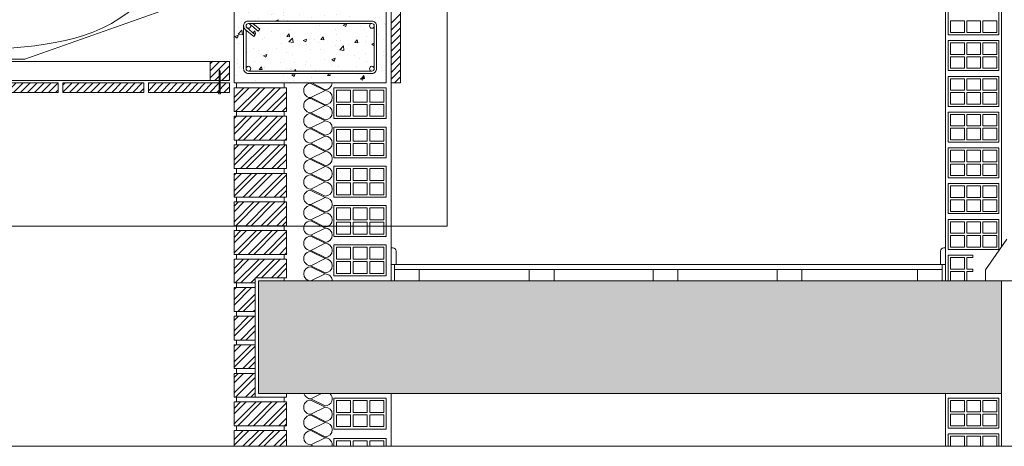
# Model space of a CAD drawing. Extents: x -1806 to 297, y 25 to 535.
# Drawn here: x -430 to -145, y 25 to 148 of the extents above; entities that cross this region are included whole.
import ezdxf

# ---------------------------------------------------------------- set-up
doc = ezdxf.new("R2010")
doc.units = 0
doc.layers.get('0').update_dxf_attribs({"linetype": 'CONTINUOUS', "lineweight": 0})
for name, color, linetype, lineweight in [('6', 7, 'CONTINUOUS', 0), ('Estructura madera', 32, 'CONTINUOUS', 0), ('SECCION', 252, 'CONTINUOUS', 0)]:
    doc.layers.add(name, color=color, linetype=linetype, lineweight=lineweight)
pattern_1 = [(45, (-572.0052, 25.1832), (1.012551, -1.012551), [])]

# ---------------------------------------------------------------- blocks, each defined once
blk = doc.blocks.new('CDWK_X2')
at = {"color": 0, "linetype": 'Continuous'}
for points in [[(-9.9, 4.92), (-9.9, 4.92)], [(1.83, 4.62), (1.83, 4.62)], [(4.33, 4.95), (4.33, 4.95)], [(6.9, 4.7), (7.6, 4.97)], [(6.9, 4.7), (7.4, 4.37)], [(7.4, 4.37), (7.6, 4.97)], [(10.49, 4.39), (10.49, 4.39)], [(-12.05, 3.04), (-11.68, 3.48)], [(-11.86, 2.88), (-11.57, 2.85)], [(-11.56, 2.85), (-11.68, 3.48)], [(-10.78, 2.96), (-10.78, 2.96)], [(-8.28, 3.29), (-8.28, 3.29)], [(-4.99, 2.27), (-4.51, 2.85)], [(-4.99, 2.27), (-4.39, 2.22)], [(-4.89, 2.3), (-4.89, 2.3)], [(-4.39, 2.22), (-4.51, 2.85)], [(-4.49, 3.79), (-4.49, 3.79)], [(0.16, 2.94), (0.16, 2.94)], [(2.18, 1.65), (2.66, 2.22)], [(2.78, 1.59), (2.66, 2.22)], [(5.36, 3.69), (5.36, 3.69)], [(5.55, 2.74), (5.55, 2.74)], [(11.38, 3.74), (11.38, 3.74)], [(11.8, 2.34), (11.8, 2.34)], [(-10.02, 1.59), (-10.02, 1.59)], [(-9.74, 2.06), (-9.74, 2.06)], [(-6.11, 0.74), (-6.11, 0.74)], [(-4.53, 1.16), (-3.75, 1.97)], [(-4.53, 1.16), (-3.64, 1.02)], [(-4.4, 1.84), (-4.4, 1.84)], [(-3.64, 1.02), (-3.75, 1.97)], [(-1.5, 1.48), (-0.8, 1.75)], [(-1.5, 1.48), (-1, 1.14)], [(-1, 1.14), (-0.8, 1.75)], [(-0.81, 0.68), (-0.81, 0.68)], [(-0.28, 1.74), (-0.28, 1.74)], [(0.94, 1.61), (0.94, 1.61)], [(1.7, 1.01), (1.7, 1.01)], [(2.18, 1.65), (2.78, 1.59)], [(5.24, 0.36), (5.24, 0.36)], [(5.49, 1.51), (5.49, 1.51)], [(6.14, -0.49), (6.92, 0.32)], [(6.28, 1.39), (6.28, 1.39)], [(7.03, -0.63), (6.92, 0.32)], [(7.95, 0.55), (7.95, 0.55)], [(9.36, 1.02), (9.84, 1.59)], [(9.36, 1.02), (9.95, 0.97)], [(9.95, 0.97), (9.84, 1.59)], [(10.37, 1.06), (10.37, 1.06)], [(11.62, 1.16), (11.62, 1.16)], [(12.87, 0.68), (13.41, 0.88)], [(12.87, 0.68), (13.37, 0.34)], [(13.37, 0.34), (13.41, 0.47)], [(-13.41, -0.98), (-13.41, -0.98)], [(-11.94, -0.26), (-11.94, -0.26)], [(-10.91, -0.65), (-10.91, -0.65)], [(-10.14, -1.74), (-10.14, -1.74)], [(-9.9, -1.75), (-9.2, -1.48)], [(-9.9, -1.75), (-9.41, -2.08)], [(-9.41, -2.08), (-9.2, -1.48)], [(-7.12, -0.15), (-7.12, -0.15)], [(-5.01, -1.03), (-5.01, -1.03)], [(-3.71, -1.45), (-3.71, -1.45)], [(0.04, -0.39), (0.04, -0.39)], [(2.12, -0.45), (2.12, -0.45)], [(6.14, -0.49), (7.03, -0.63)], [(9.17, -1.61), (9.17, -1.61)], [(11.67, -1.28), (11.67, -1.28)], [(-11.68, -3.05), (-11.68, -3.05)], [(-10.78, -4.62), (-10.29, -4.05)], [(-10.18, -4.67), (-10.29, -4.05)], [(-9.75, -4.1), (-9.75, -4.1)], [(-9.55, -2.46), (-9.55, -2.46)], [(-6.34, -3.27), (-6.34, -3.27)], [(-3.44, -3.27), (-3.44, -3.27)], [(-1.01, -3.5), (-1.01, -3.5)], [(-0.93, -2.94), (-0.93, -2.94)], [(-0.08, -3.72), (-0.08, -3.72)], [(2.85, -2.44), (2.85, -2.44)], [(4.33, -3.72), (4.33, -3.72)], [(4.47, -2.55), (5.17, -2.28)], [(4.47, -2.55), (4.97, -2.88)], [(4.97, -2.88), (5.17, -2.28)], [(5.11, -2.97), (5.11, -2.97)], [(5.94, -3.95), (5.94, -3.95)], [(9.67, -3.95), (9.67, -3.95)], [(10.25, -2.27), (10.25, -2.27)], [(11.77, -2.95), (11.77, -2.95)], [(-10.78, -4.62), (-10.18, -4.67)], [(-9.57, -4.39), (-9.57, -4.39)], [(-5.13, -4.36), (-5.13, -4.36)], [(-4.24, -4.61), (-4.24, -4.61)], [(-3.37, -4.97), (-3.12, -4.67)], [(-3.07, -4.97), (-3.12, -4.67)], [(0.1, -4.95), (0.1, -4.95)], [(1.1, -4.84), (1.1, -4.84)]]:
    blk.add_lwpolyline(points, dxfattribs=at)
blk = doc.blocks.new('CDWK_X1')
at = {"color": 0, "linetype": 'Continuous'}
for points in [[(-14.81, 7.36), (-14.81, 7.36)], [(-12.92, 7.23), (-12.92, 7.23)], [(-7.99, 6.76), (-7.99, 6.76)], [(-7.58, 7), (-7.58, 7)], [(-5.53, 6.56), (-5.53, 6.56)], [(-5.48, 7.09), (-5.48, 7.09)], [(-2.24, 6.78), (-2.24, 6.78)], [(3.09, 6.55), (3.09, 6.55)], [(5.64, 6.87), (5.64, 6.87)], [(8.43, 6.33), (8.43, 6.33)], [(-14.3, 5.93), (-14.3, 5.93)], [(-11.37, 5.56), (-11.37, 5.56)], [(-10.81, 5.88), (-10.81, 5.88)], [(-7.24, 5.38), (-6.61, 5.63)], [(-6.69, 5.38), (-6.61, 5.63)], [(-5.47, 5.66), (-5.47, 5.66)], [(-4.6, 5.48), (-4.6, 5.48)], [(-0.14, 5.43), (-0.14, 5.43)], [(0.45, 6.12), (0.45, 6.12)], [(13.77, 6.1), (13.77, 6.1)], [(14.59, 6.14), (14.59, 6.14)], [(15.71, 4.89), (15.71, 4.89)], [(15.88, 4.76), (15.88, 4.76)], [(-15.71, 2.13), (-15.01, 2.4)], [(-15.71, 2.13), (-15.21, 1.8)], [(-15.21, 1.8), (-15.01, 2.4)], [(-15.04, 2.67), (-14.26, 3.48)], [(-15.04, 2.67), (-14.15, 2.53)], [(-14.93, 4.03), (-14.93, 4.03)], [(-14.91, 2.14), (-14.91, 2.14)], [(-14.15, 2.53), (-14.26, 3.48)], [(14.47, 2.52), (14.47, 2.52)], [(-15.05, 0.7), (-15.05, 0.7)], [(15.58, 1.56), (15.58, 1.56)], [(15.46, -1.77), (15.46, -1.77)], [(15.62, -0.92), (15.62, -0.92)], [(-15.22, -3.6), (-15.22, -3.6)], [(-15.17, -2.63), (-15.17, -2.63)], [(-15.88, -5.07), (-15.88, -5.07)], [(-15.3, -5.96), (-15.3, -5.96)], [(-14.75, -4.31), (-14.75, -4.31)], [(-5.56, -6.1), (-5.56, -6.1)], [(-3.77, -5.92), (-3.07, -5.65)], [(-3.77, -5.92), (-3.27, -6.25)], [(-3.27, -6.25), (-3.07, -5.65)], [(3.73, -6.02), (4.07, -5.62)], [(3.73, -6.02), (4.33, -6.07)], [(4.33, -6.07), (4.25, -5.62)], [(6.7, -5.7), (6.7, -5.7)], [(10.29, -5.74), (10.29, -5.74)], [(10.91, -6.65), (11.39, -6.07)], [(11.5, -6.7), (11.39, -6.07)], [(12.99, -4.87), (12.99, -4.87)], [(15.17, -4.32), (15.17, -4.32)], [(15.34, -5.1), (15.34, -5.1)], [(-11.4, -7.1), (-11.4, -7.1)], [(-5.9, -7.36), (-5.9, -7.36)], [(-3.4, -7.03), (-3.4, -7.03)], [(-0.04, -7.2), (-0.04, -7.2)], [(0.39, -6.53), (0.39, -6.53)], [(5.16, -6.45), (5.16, -6.45)], [(10.6, -6.72), (11.3, -6.45)], [(10.6, -6.72), (11.1, -7.06)], [(10.91, -6.65), (11.5, -6.7)], [(11.1, -7.06), (11.3, -6.45)]]:
    blk.add_lwpolyline(points, dxfattribs=at)

msp = doc.modelspace()

# ---------------------------------------------------------------- hatches: boundary and pattern name
at = {"layer": 'SECCION'}
h = msp.add_hatch(dxfattribs=at)
h.set_pattern_fill('ANSI31', color=256, scale=0.451015, style=0, pattern_type=2)
h.set_pattern_definition(pattern_1)
h.paths.add_polyline_path([(-368.99, 136.29), (-374.49, 136.29), (-374.49, 130.8), (-368.99, 130.8)])
at = {"layer": 'SECCION', "linetype": 'Continuous'}
h = msp.add_hatch(dxfattribs=at)
h.set_pattern_fill('ANSI31', color=256, scale=0.451015, style=0, pattern_type=2)
h.set_pattern_definition(pattern_1)
h.paths.add_polyline_path([(-418.48, 130.11), (-441.85, 130.11), (-441.85, 127.36), (-418.48, 127.36)])
h = msp.add_hatch(dxfattribs=at)
h.set_pattern_fill('ANSI31', color=256, scale=0.451015, style=0, pattern_type=2)
h.set_pattern_definition(pattern_1)
h.paths.add_polyline_path([(-393.73, 130.11), (-417.1, 130.11), (-417.1, 127.36), (-393.73, 127.36)])
h = msp.add_hatch(dxfattribs=at)
h.set_pattern_fill('ANSI31', color=256, scale=0.451015, style=0, pattern_type=2)
h.set_pattern_definition(pattern_1)
h.paths.add_polyline_path([(-368.99, 130.11), (-392.36, 130.11), (-392.36, 127.36), (-368.99, 127.36)])
at = {"layer": 'SECCION'}
h = msp.add_hatch(dxfattribs=at)
h.set_pattern_fill('STEEL', color=256, style=0)
h.set_pattern_definition([(45, (-1715.914, 132.056), (-2.245064, 2.245064), []), (45, (-1715.914, 133.6434), (-2.245064, 2.245064), [])])
h.paths.add_polyline_path([(-352.49, 128.73), (-367.62, 128.73), (-367.62, 121.86), (-352.49, 121.86)])
h.paths.add_polyline_path([(-352.49, 120.49), (-367.62, 120.49), (-367.62, 113.61), (-352.49, 113.61)])
h.paths.add_polyline_path([(-352.49, 112.24), (-367.62, 112.24), (-367.62, 105.36), (-352.49, 105.36)])
h.paths.add_polyline_path([(-352.49, 103.99), (-367.62, 103.99), (-367.62, 97.12), (-352.49, 97.12)])
h.paths.add_polyline_path([(-352.49, 95.74), (-367.62, 95.74), (-367.62, 88.87), (-352.49, 88.87)])
h.paths.add_polyline_path([(-352.49, 87.49), (-367.62, 87.49), (-367.62, 80.62), (-352.49, 80.62)])
h.paths.add_polyline_path([(-352.49, 79.24), (-367.62, 79.24), (-367.62, 72.37), (-361.55, 72.37), (-361.55, 73.87), (-352.49, 73.87)])
h.paths.add_polyline_path([(-361.55, 71), (-367.62, 71), (-367.62, 64.12), (-361.55, 64.12)])
h.paths.add_polyline_path([(-361.55, 62.75), (-367.62, 62.75), (-367.62, 55.88), (-361.55, 55.88)])
h.paths.add_polyline_path([(-361.55, 54.5), (-367.62, 54.5), (-367.62, 47.63), (-361.55, 47.63)])
h.paths.add_polyline_path([(-361.55, 46.25), (-367.62, 46.25), (-367.62, 39.38), (-361.55, 39.38)])
h.paths.add_polyline_path([(-352.49, 38), (-367.62, 38), (-367.62, 31.13), (-352.49, 31.13)])
h.paths.add_polyline_path([(-352.49, 29.76), (-367.62, 29.76), (-367.62, 25.18), (-352.49, 25.18)])
h = msp.add_hatch(dxfattribs=at)
h.set_pattern_fill('AR-CONC', color=256, scale=0.125611, style=0)
h.set_pattern_definition([(50, (-572.005, 25.183), (22.88436, -2.00212), [2.3929, -26.32174]), (355, (-572.005, 25.183), (-4.4269, 23.9988), [1.9143, -21.0574]), (100.451, (-570.098, 25.016), (18.45756, 21.99655), [2.03364, -22.37]), (46.1842, (-572.005, 31.564), (34.05045, -5.281), [3.5893, -39.4826]), (96.6356, (-569.168, 31.124), (29.8205, 31.0793), [3.0505, -33.555]), (351.184, (-572.005, 31.564), (29.8206, 31.0793), [2.8715, -31.5861]), (21, (-568.815, 29.969), (19.04446, -12.84565), [2.3929, -26.32174]), (326, (-568.815, 29.97), (7.763, 23.136), [1.9143, -21.0574]), (71.4514, (-567.228, 28.899), (26.8074, 10.2904), [2.03364, -22.37]), (37.5, (-572.005, 25.183), (0.38796, 10.621025), [0, -20.80215, 0, -21.37644, 0, -21.13716]), (7.5, (-572.005, 25.183), (8.39327, 12.58376), [0, -12.18776, 0, -20.32357, 0, -8.05605]), (327.5, (-579.12, 25.183), (17.03164, -0.71959), [0, -7.97629, 0, -24.886, 0, -33.02182]), (317.5, (-582.31, 25.183), (18.60662, 3.19384), [0, -10.36917, 0, -16.52686, 0, -23.45028])])
h.paths.add_polyline_path([(-145.81, 40.46), (-145.81, 72.92), (-360.6, 72.92), (-360.6, 40.46)])
h.paths.add_polyline_path([(296.72, 40.46), (296.72, 72.92), (-96.58, 72.92), (-96.58, 40.46)])

# ---------------------------------------------------------------- linework, layer by layer
at = {"linetype": 'Continuous'}
msp.add_lwpolyline([(-520.86, 246.23), (-306.07, 246.23), (-306.07, 88.72), (-520.86, 88.72), (-520.86, 246.23)], dxfattribs=at)
at = {"layer": '6', "linetype": 'Continuous'}
msp.add_lwpolyline([(-371.08, 527.63), (296.72, 527.63), (296.72, 25.18), (-572.01, 25.18), (-572.01, 527.63), (-533.82, 527.63)], dxfattribs=at)
at = {"layer": 'Estructura madera', "linetype": 'Continuous'}
msp.add_lwpolyline([(-428.1, 136.98), (-338.06, 168.85)], dxfattribs=at)
at = {"layer": 'Estructura madera'}
msp.add_spline([(-440.47, 139.56, -0.01), (-396.04, 152.37, -0.01), (-380.04, 169.05, -0.01), (-350.72, 172.95, -0.01), (-322.82, 185.41, -0.01), (-337.43, 188.97, -0.01), (-341.73, 182.33, -0.01), (-333.13, 178.03, -0.01), (-325.31, 182.33, -0.01), (-326.87, 188.18, -0.01), (-334.3, 185.84, -0.01), (-334.69, 183.5, -0.01), (-332.74, 181.94, -0.01), (-324.92, 184.28, -0.01), (-327.26, 187.01, -0.01), (-329.61, 187.01, -0.01)], degree=3, dxfattribs=at)
at = {"layer": 'SECCION', "linetype": 'Continuous'}
for p, q in [((-322.25, 147.36), (-319.5, 150.11)), ((-322.25, 145.33), (-319.5, 148.08)), ((-322.25, 143.31), (-319.5, 146.06)), ((-322.25, 141.28), (-319.5, 144.03)), ((-322.25, 139.26), (-319.5, 142)), ((-322.25, 137.23), (-319.5, 139.98)), ((-322.25, 135.21), (-319.5, 137.95)), ((-322.25, 133.18), (-319.5, 135.93)), ((-322.25, 131.16), (-319.5, 133.9)), ((-321.27, 130.11), (-319.5, 131.88))]:
    msp.add_line(p, q, dxfattribs=at)
at = {"layer": 'SECCION'}
for p, q in [((-341.32, 127.94), (-345.44, 130)), ((-345.2, 130.11), (-341.32, 128.17)), ((-341.32, 127.94), (-345.44, 125.88)), ((-345.44, 125.88), (-341.32, 123.82)), ((-341.32, 123.59), (-345.44, 125.65)), ((-341.32, 123.59), (-345.44, 121.53)), ((-345.44, 121.53), (-341.32, 119.47)), ((-341.32, 119.18), (-345.44, 121.24)), ((-341.32, 119.18), (-345.44, 117.12)), ((-345.44, 117.12), (-341.32, 115.06)), ((-341.32, 114.77), (-345.44, 116.83)), ((-341.32, 114.77), (-345.44, 112.7)), ((-345.44, 112.7), (-341.32, 110.64)), ((-341.32, 110.35), (-345.44, 112.42)), ((-341.32, 110.35), (-345.44, 108.29)), ((-345.44, 108.29), (-341.32, 106.23)), ((-341.32, 105.94), (-345.44, 108)), ((-341.32, 105.94), (-345.44, 103.88)), ((-345.44, 103.88), (-341.32, 101.82)), ((-341.32, 101.53), (-345.44, 103.59)), ((-341.32, 101.53), (-345.44, 99.47)), ((-345.44, 99.47), (-341.32, 97.4)), ((-341.32, 97.04), (-345.44, 99.1)), ((-341.32, 97.04), (-345.44, 94.98)), ((-345.44, 94.98), (-341.32, 92.92)), ((-341.32, 92.63), (-345.44, 94.69)), ((-341.32, 92.63), (-345.44, 90.57)), ((-345.44, 90.57), (-341.32, 88.5)), ((-341.32, 88.22), (-345.44, 90.28)), ((-341.32, 88.22), (-345.44, 86.15)), ((-345.44, 86.15), (-341.32, 84.09)), ((-341.32, 83.8), (-345.44, 85.87)), ((-341.32, 83.8), (-345.44, 81.74)), ((-345.44, 81.74), (-341.32, 79.68)), ((-341.32, 79.39), (-345.44, 81.45)), ((-341.32, 79.39), (-345.44, 77.33)), ((-345.44, 77.33), (-341.32, 75.27)), ((-341.32, 74.98), (-345.44, 72.92)), ((-341.32, 36.48), (-345.44, 38.54)), ((-341.32, 36.48), (-345.44, 34.42)), ((-345.44, 34.42), (-341.32, 32.35)), ((-341.32, 32.07), (-345.44, 34.13)), ((-341.32, 32.07), (-345.44, 30)), ((-345.44, 30), (-341.32, 27.94))]:
    msp.add_line(p, q, dxfattribs=at)
at = {"layer": 'SECCION', "linetype": 'Continuous'}
for points in [[(-145.81, 432.32), (-145.81, 82.85)], [(-162.02, 247.29), (-162.02, 72.92)], [(-322.25, 174.79), (-322.25, 72.92)], [(-319.5, 130.11), (-319.5, 175.42)], [(-367.62, 130.11), (-367.62, 150.73)], [(-363.49, 147.98), (-327.8, 147.98)], [(-323.68, 150.73), (-323.68, 130.11)], [(-364.87, 134.23), (-364.87, 146.6)], [(-364.38, 145.55), (-361.94, 143.51)], [(-364.18, 134.23), (-364.18, 145.41)], [(-363.93, 146.08), (-361.5, 144.03)], [(-363.49, 147.29), (-327.8, 147.29)], [(-363.05, 147.13), (-360.62, 145.09)], [(-362.17, 147.29), (-360.17, 145.61)], [(-360.17, 145.61), (-360.62, 145.09)], [(-327.12, 146.6), (-327.12, 134.23)], [(-326.43, 146.6), (-326.43, 134.23)], [(-361.5, 144.03), (-361.94, 143.51)], [(-428.1, 136.98), (-440.47, 136.98)], [(-374.49, 130.8), (-374.49, 136.29)], [(-368.99, 136.29), (-374.49, 136.29)], [(-371.94, 133.55), (-371.8, 133.95)], [(-371.8, 133.95), (-371.67, 133.53)], [(-368.99, 130.8), (-368.99, 136.29)], [(-371.94, 133.55), (-371.94, 127.38)], [(-371.67, 133.53), (-371.66, 127.38)], [(-327.8, 133.54), (-363.49, 133.54)], [(-327.8, 132.86), (-363.49, 132.86)], [(-418.48, 130.11), (-441.85, 130.11)], [(-418.48, 130.11), (-418.48, 127.36)], [(-393.73, 130.11), (-417.1, 130.11)], [(-417.1, 130.11), (-417.1, 127.36)], [(-393.73, 130.11), (-393.73, 127.36)], [(-392.36, 130.11), (-392.36, 127.36)], [(-368.99, 130.11), (-392.36, 130.11)], [(-368.99, 130.8), (-374.49, 130.8)], [(-368.99, 130.11), (-368.99, 127.36)], [(-323.68, 130.11), (-367.62, 130.11)], [(-323.68, 130.11), (-367.62, 130.11)], [(-352.49, 128.73), (-367.62, 128.73)], [(-367.62, 128.73), (-367.62, 121.86)], [(-366.93, 130.11), (-366.93, 128.73)], [(-353.18, 130.11), (-353.18, 128.73)], [(-352.49, 128.73), (-352.49, 121.86)], [(-322.25, 130.11), (-319.5, 130.11)], [(-418.48, 127.36), (-441.85, 127.36)], [(-393.73, 127.36), (-417.1, 127.36)], [(-368.99, 127.36), (-392.36, 127.36)], [(-352.49, 121.86), (-367.62, 121.86)], [(-367.62, 120.49), (-367.62, 113.61)], [(-352.49, 120.49), (-367.62, 120.49)], [(-366.93, 121.86), (-366.93, 120.49)], [(-353.18, 121.86), (-353.18, 120.49)], [(-352.49, 120.49), (-352.49, 113.61)], [(-352.49, 113.61), (-367.62, 113.61)], [(-367.62, 112.24), (-367.62, 105.36)], [(-352.49, 112.24), (-367.62, 112.24)], [(-366.93, 113.61), (-366.93, 112.24)], [(-353.18, 113.61), (-353.18, 112.24)], [(-352.49, 112.24), (-352.49, 105.36)], [(-352.49, 105.36), (-367.62, 105.36)], [(-366.93, 105.36), (-366.93, 103.99)], [(-353.18, 105.36), (-353.18, 103.99)], [(-367.62, 103.99), (-367.62, 97.12)], [(-352.49, 103.99), (-367.62, 103.99)], [(-352.49, 103.99), (-352.49, 97.12)], [(-352.49, 97.12), (-367.62, 97.12)], [(-366.93, 97.12), (-366.93, 95.74)], [(-353.18, 97.12), (-353.18, 95.74)], [(-352.49, 95.74), (-367.62, 95.74)], [(-367.62, 95.74), (-367.62, 88.87)], [(-352.49, 95.74), (-352.49, 88.87)], [(-352.49, 88.87), (-367.62, 88.87)], [(-366.93, 88.87), (-366.93, 87.49)], [(-353.18, 88.87), (-353.18, 87.49)], [(-352.49, 87.49), (-367.62, 87.49)], [(-367.62, 87.49), (-367.62, 80.62)], [(-352.49, 87.49), (-352.49, 80.62)], [(-144.27, 85.02), (-150.52, 76.17)], [(-352.49, 80.62), (-367.62, 80.62)], [(-366.93, 80.62), (-366.93, 79.24)], [(-353.18, 80.62), (-353.18, 79.24)], [(-321.77, 82.46), (-322.25, 82.46)], [(-320.82, 81.51), (-320.82, 77.69)], [(-163.45, 81.51), (-163.45, 77.69)], [(-162.02, 82.46), (-162.5, 82.46)], [(-352.49, 79.24), (-367.62, 79.24)], [(-367.62, 79.24), (-367.62, 72.37)], [(-352.49, 79.24), (-352.49, 73.87)], [(-162.02, 77.69), (-322.25, 77.69)], [(-321.3, 77.69), (-321.3, 72.92)], [(-162.98, 77.69), (-162.98, 72.92)], [(-162.98, 76.26), (-321.3, 76.26)], [(-314.14, 76.26), (-314.14, 72.92)], [(-282.31, 76.26), (-282.31, 72.92)], [(-275.15, 76.26), (-275.15, 72.92)], [(-246.51, 76.26), (-246.51, 72.92)], [(-239.35, 76.26), (-239.35, 72.92)], [(-210.71, 76.26), (-210.71, 72.92)], [(-203.55, 76.26), (-203.55, 72.92)], [(-170.14, 76.26), (-170.14, 72.92)], [(-150.52, 76.17), (-150.52, 72.92)], [(-361.55, 72.37), (-367.62, 72.37)], [(-366.93, 72.37), (-366.93, 71)], [(-361.55, 73.87), (-361.55, 39.38)], [(-352.49, 73.87), (-361.55, 73.87)], [(296.72, 72.92), (-360.6, 72.92)], [(-360.6, 72.92), (-360.6, 40.46)], [(-353.18, 73.87), (-353.18, 72.92)], [(-145.81, 72.92), (-145.81, 25.18)], [(-367.62, 71), (-367.62, 64.12)], [(-361.55, 71), (-367.62, 71)], [(-361.55, 64.12), (-367.62, 64.12)], [(-367.62, 62.75), (-367.62, 55.88)], [(-361.55, 62.75), (-367.62, 62.75)], [(-366.93, 64.12), (-366.93, 62.75)], [(-361.55, 55.88), (-367.62, 55.88)], [(-367.62, 54.5), (-367.62, 47.63)], [(-361.55, 54.5), (-367.62, 54.5)], [(-366.93, 55.88), (-366.93, 54.5)], [(-361.55, 47.63), (-367.62, 47.63)], [(-367.62, 46.25), (-367.62, 39.38)], [(-361.55, 46.25), (-367.62, 46.25)], [(-366.93, 47.63), (-366.93, 46.25)], [(-145.81, 40.46), (-360.6, 40.46)], [(-352.49, 40.46), (-352.49, 39.38)], [(-322.25, 40.46), (-322.25, 25.18)], [(-162.02, 40.46), (-162.02, 25.18)], [(-352.49, 39.38), (-367.62, 39.38)], [(-352.49, 38), (-367.62, 38)], [(-367.62, 38), (-367.62, 31.13)], [(-366.93, 39.38), (-366.93, 38)], [(-353.18, 39.38), (-353.18, 38)], [(-352.49, 38), (-352.49, 31.13)], [(-352.49, 31.13), (-367.62, 31.13)], [(-352.49, 29.76), (-367.62, 29.76)], [(-367.62, 29.76), (-367.62, 25.18)], [(-366.93, 31.13), (-366.93, 29.76)], [(-353.18, 31.13), (-353.18, 29.76)], [(-352.49, 29.76), (-352.49, 25.18)]]:
    msp.add_lwpolyline(points, dxfattribs=at)
at = {"layer": 'SECCION', "linetype": 'Continuous', "elevation": 14319.63}
msp.add_lwpolyline([(-319.5, 175.42), (-322.25, 174.79), (-322.25, 174.79), (-322.25, 130.11), (-319.5, 130.11)], close=True, dxfattribs=at)
at = {"layer": 'SECCION'}
for points in [[(-146.58, 144.01), (-161.25, 144.01), (-161.25, 152.68), (-146.58, 152.68), (-146.58, 144.01)], [(-160.58, 148.01), (-160.58, 144.68), (-156.58, 144.68), (-156.58, 148.01), (-160.58, 148.01)], [(-151.91, 148.01), (-151.91, 144.68), (-155.91, 144.68), (-155.91, 148.01), (-151.91, 148.01)], [(-147.24, 148.01), (-147.24, 144.68), (-151.25, 144.68), (-151.25, 148.01), (-147.24, 148.01)], [(-146.58, 133.68), (-161.25, 133.68), (-161.25, 142.35), (-146.58, 142.35), (-146.58, 133.68)], [(-160.58, 141.68), (-160.58, 138.35), (-156.58, 138.35), (-156.58, 141.68), (-160.58, 141.68)], [(-151.91, 141.68), (-151.91, 138.35), (-155.91, 138.35), (-155.91, 141.68), (-151.91, 141.68)], [(-147.24, 141.68), (-147.24, 138.35), (-151.25, 138.35), (-151.25, 141.68), (-147.24, 141.68)], [(-160.58, 137.68), (-160.58, 134.35), (-156.58, 134.35), (-156.58, 137.68), (-160.58, 137.68)], [(-151.91, 137.68), (-151.91, 134.35), (-155.91, 134.35), (-155.91, 137.68), (-151.91, 137.68)], [(-147.24, 137.68), (-147.24, 134.35), (-151.25, 134.35), (-151.25, 137.68), (-147.24, 137.68)], [(-146.58, 123.35), (-161.25, 123.35), (-161.25, 132.02), (-146.58, 132.02), (-146.58, 123.35)], [(-160.58, 131.35), (-160.58, 128.02), (-156.58, 128.02), (-156.58, 131.35), (-160.58, 131.35)], [(-151.91, 131.35), (-151.91, 128.02), (-155.91, 128.02), (-155.91, 131.35), (-151.91, 131.35)], [(-147.24, 131.35), (-147.24, 128.02), (-151.25, 128.02), (-151.25, 131.35), (-147.24, 131.35)], [(-338.75, 119.8), (-338.75, 128.73)], [(-338.75, 128.73), (-323.63, 128.73)], [(-338.06, 124.61), (-338.06, 128.05), (-333.94, 128.05), (-333.94, 124.61), (-338.06, 124.61)], [(-333.25, 124.61), (-333.25, 128.05), (-329.12, 128.05), (-329.12, 124.61), (-333.25, 124.61)], [(-324.31, 124.61), (-324.31, 128.05), (-328.44, 128.05), (-328.44, 124.61), (-324.31, 124.61)], [(-323.63, 128.73), (-323.63, 119.8)], [(-160.58, 127.35), (-160.58, 124.02), (-156.58, 124.02), (-156.58, 127.35), (-160.58, 127.35)], [(-151.91, 127.35), (-151.91, 124.02), (-155.91, 124.02), (-155.91, 127.35), (-151.91, 127.35)], [(-147.24, 127.35), (-147.24, 124.02), (-151.25, 124.02), (-151.25, 127.35), (-147.24, 127.35)], [(-338.06, 120.49), (-338.06, 123.92), (-333.94, 123.92), (-333.94, 120.49), (-338.06, 120.49)], [(-333.25, 120.49), (-333.25, 123.92), (-329.12, 123.92), (-329.12, 120.49), (-333.25, 120.49)], [(-324.31, 120.49), (-324.31, 123.92), (-328.44, 123.92), (-328.44, 120.49), (-324.31, 120.49)], [(-323.63, 119.8), (-338.75, 119.8)], [(-146.58, 113.02), (-161.25, 113.02), (-161.25, 121.69), (-146.58, 121.69), (-146.58, 113.02)], [(-160.58, 121.03), (-160.58, 117.69), (-156.58, 117.69), (-156.58, 121.03), (-160.58, 121.03)], [(-151.91, 121.03), (-151.91, 117.69), (-155.91, 117.69), (-155.91, 121.03), (-151.91, 121.03)], [(-147.24, 121.03), (-147.24, 117.69), (-151.25, 117.69), (-151.25, 121.03), (-147.24, 121.03)], [(-338.75, 117.39), (-323.63, 117.39), (-323.63, 108.46), (-338.75, 108.46), (-338.75, 117.39)], [(-338.06, 113.27), (-338.06, 116.7), (-333.94, 116.7), (-333.94, 113.27), (-338.06, 113.27)], [(-333.25, 113.27), (-333.25, 116.7), (-329.12, 116.7), (-329.12, 113.27), (-333.25, 113.27)], [(-324.31, 113.27), (-324.31, 116.7), (-328.44, 116.7), (-328.44, 113.27), (-324.31, 113.27)], [(-160.58, 117.02), (-160.58, 113.69), (-156.58, 113.69), (-156.58, 117.02), (-160.58, 117.02)], [(-151.91, 117.02), (-151.91, 113.69), (-155.91, 113.69), (-155.91, 117.02), (-151.91, 117.02)], [(-147.24, 117.02), (-147.24, 113.69), (-151.25, 113.69), (-151.25, 117.02), (-147.24, 117.02)], [(-338.06, 109.14), (-338.06, 112.58), (-333.94, 112.58), (-333.94, 109.14), (-338.06, 109.14)], [(-333.25, 109.14), (-333.25, 112.58), (-329.12, 112.58), (-329.12, 109.14), (-333.25, 109.14)], [(-324.31, 109.14), (-324.31, 112.58), (-328.44, 112.58), (-328.44, 109.14), (-324.31, 109.14)], [(-146.58, 102.69), (-161.25, 102.69), (-161.25, 111.36), (-146.58, 111.36), (-146.58, 102.69)], [(-160.58, 110.7), (-160.58, 107.36), (-156.58, 107.36), (-156.58, 110.7), (-160.58, 110.7)], [(-151.91, 110.7), (-151.91, 107.36), (-155.91, 107.36), (-155.91, 110.7), (-151.91, 110.7)], [(-147.24, 110.7), (-147.24, 107.36), (-151.25, 107.36), (-151.25, 110.7), (-147.24, 110.7)], [(-338.75, 106.05), (-323.63, 106.05), (-323.63, 97.12), (-338.75, 97.12), (-338.75, 106.05)], [(-338.06, 101.93), (-338.06, 105.36), (-333.94, 105.36), (-333.94, 101.93), (-338.06, 101.93)], [(-333.25, 101.93), (-333.25, 105.36), (-329.12, 105.36), (-329.12, 101.93), (-333.25, 101.93)], [(-324.31, 101.93), (-324.31, 105.36), (-328.44, 105.36), (-328.44, 101.93), (-324.31, 101.93)], [(-160.58, 106.7), (-160.58, 103.36), (-156.58, 103.36), (-156.58, 106.7), (-160.58, 106.7)], [(-151.91, 106.7), (-151.91, 103.36), (-155.91, 103.36), (-155.91, 106.7), (-151.91, 106.7)], [(-147.24, 106.7), (-147.24, 103.36), (-151.25, 103.36), (-151.25, 106.7), (-147.24, 106.7)], [(-338.06, 97.8), (-338.06, 101.24), (-333.94, 101.24), (-333.94, 97.8), (-338.06, 97.8)], [(-333.25, 97.8), (-333.25, 101.24), (-329.12, 101.24), (-329.12, 97.8), (-333.25, 97.8)], [(-324.31, 97.8), (-324.31, 101.24), (-328.44, 101.24), (-328.44, 97.8), (-324.31, 97.8)], [(-146.58, 92.37), (-161.25, 92.37), (-161.25, 101.04), (-146.58, 101.04), (-146.58, 92.37)], [(-160.58, 100.37), (-160.58, 97.03), (-156.58, 97.03), (-156.58, 100.37), (-160.58, 100.37)], [(-151.91, 100.37), (-151.91, 97.03), (-155.91, 97.03), (-155.91, 100.37), (-151.91, 100.37)], [(-147.24, 100.37), (-147.24, 97.03), (-151.25, 97.03), (-151.25, 100.37), (-147.24, 100.37)], [(-338.75, 94.71), (-323.63, 94.71), (-323.63, 85.77), (-338.75, 85.77), (-338.75, 94.71)], [(-338.06, 90.58), (-338.06, 94.02), (-333.94, 94.02), (-333.94, 90.58), (-338.06, 90.58)], [(-333.25, 90.58), (-333.25, 94.02), (-329.12, 94.02), (-329.12, 90.58), (-333.25, 90.58)], [(-324.31, 90.58), (-324.31, 94.02), (-328.44, 94.02), (-328.44, 90.58), (-324.31, 90.58)], [(-160.58, 96.37), (-160.58, 93.03), (-156.58, 93.03), (-156.58, 96.37), (-160.58, 96.37)], [(-151.91, 96.37), (-151.91, 93.03), (-155.91, 93.03), (-155.91, 96.37), (-151.91, 96.37)], [(-147.24, 96.37), (-147.24, 93.03), (-151.25, 93.03), (-151.25, 96.37), (-147.24, 96.37)], [(-338.06, 86.46), (-338.06, 89.89), (-333.94, 89.89), (-333.94, 86.46), (-338.06, 86.46)], [(-333.25, 86.46), (-333.25, 89.89), (-329.12, 89.89), (-329.12, 86.46), (-333.25, 86.46)], [(-324.31, 86.46), (-324.31, 89.89), (-328.44, 89.89), (-328.44, 86.46), (-324.31, 86.46)], [(-146.58, 82.04), (-161.25, 82.04), (-161.25, 90.71), (-146.58, 90.71), (-146.58, 82.04)], [(-160.58, 90.04), (-160.58, 86.71), (-156.58, 86.71), (-156.58, 90.04), (-160.58, 90.04)], [(-151.91, 90.04), (-151.91, 86.71), (-155.91, 86.71), (-155.91, 90.04), (-151.91, 90.04)], [(-147.24, 90.04), (-147.24, 86.71), (-151.25, 86.71), (-151.25, 90.04), (-147.24, 90.04)], [(-160.58, 86.04), (-160.58, 82.7), (-156.58, 82.7), (-156.58, 86.04), (-160.58, 86.04)], [(-151.91, 86.04), (-151.91, 82.7), (-155.91, 82.7), (-155.91, 86.04), (-151.91, 86.04)], [(-147.24, 86.04), (-147.24, 82.7), (-151.25, 82.7), (-151.25, 86.04), (-147.24, 86.04)], [(-338.75, 83.36), (-323.63, 83.36), (-323.63, 74.43), (-338.75, 74.43), (-338.75, 83.36)], [(-338.06, 79.24), (-338.06, 82.67), (-333.94, 82.67), (-333.94, 79.24), (-338.06, 79.24)], [(-333.25, 79.24), (-333.25, 82.67), (-329.12, 82.67), (-329.12, 79.24), (-333.25, 79.24)], [(-324.31, 79.24), (-324.31, 82.67), (-328.44, 82.67), (-328.44, 79.24), (-324.31, 79.24)], [(-161.25, 72.92), (-161.25, 80.38), (-154.14, 80.38)], [(-160.58, 79.71), (-160.58, 76.38), (-156.58, 76.38), (-156.58, 79.71), (-160.58, 79.71)], [(-154.14, 76.38), (-155.91, 76.38), (-155.91, 79.71), (-154.14, 79.71)], [(-154.14, 80.38), (-154.14, 79.71)], [(-341.32, 74.98), (-345.44, 77.04)], [(-338.06, 75.11), (-338.06, 78.55), (-333.94, 78.55), (-333.94, 75.11), (-338.06, 75.11)], [(-333.25, 75.11), (-333.25, 78.55), (-329.12, 78.55), (-329.12, 75.11), (-333.25, 75.11)], [(-324.31, 75.11), (-324.31, 78.55), (-328.44, 78.55), (-328.44, 75.11), (-324.31, 75.11)], [(-156.58, 72.92), (-156.58, 75.71), (-160.58, 75.71)], [(-160.58, 75.71), (-160.58, 72.92)], [(-155.91, 72.92), (-155.91, 75.71), (-154.14, 75.71)], [(-154.14, 76.38), (-154.14, 75.71)], [(-345.44, 72.92), (-345.44, 72.92)], [(-342.33, 40.46), (-345.44, 38.9)], [(-345.44, 38.9), (-341.32, 36.84)], [(-338.75, 39.1), (-323.63, 39.1), (-323.63, 30.17), (-338.75, 30.17), (-338.75, 39.1)], [(-338.06, 34.98), (-338.06, 38.42), (-333.94, 38.42), (-333.94, 34.98), (-338.06, 34.98)], [(-333.25, 34.98), (-333.25, 38.42), (-329.12, 38.42), (-329.12, 34.98), (-333.25, 34.98)], [(-324.31, 34.98), (-324.31, 38.42), (-328.44, 38.42), (-328.44, 34.98), (-324.31, 34.98)], [(-146.58, 30.43), (-161.25, 30.43), (-161.25, 39.1), (-146.58, 39.1), (-146.58, 30.43)], [(-160.58, 38.43), (-160.58, 35.1), (-156.58, 35.1), (-156.58, 38.43), (-160.58, 38.43)], [(-151.91, 38.43), (-151.91, 35.1), (-155.91, 35.1), (-155.91, 38.43), (-151.91, 38.43)], [(-147.24, 38.43), (-147.24, 35.1), (-151.25, 35.1), (-151.25, 38.43), (-147.24, 38.43)], [(-338.06, 30.86), (-338.06, 34.29), (-333.94, 34.29), (-333.94, 30.86), (-338.06, 30.86)], [(-333.25, 30.86), (-333.25, 34.29), (-329.12, 34.29), (-329.12, 30.86), (-333.25, 30.86)], [(-324.31, 30.86), (-324.31, 34.29), (-328.44, 34.29), (-328.44, 30.86), (-324.31, 30.86)], [(-160.58, 34.43), (-160.58, 31.1), (-156.58, 31.1), (-156.58, 34.43), (-160.58, 34.43)], [(-151.91, 34.43), (-151.91, 31.1), (-155.91, 31.1), (-155.91, 34.43), (-151.91, 34.43)], [(-147.24, 34.43), (-147.24, 31.1), (-151.25, 31.1), (-151.25, 34.43), (-147.24, 34.43)], [(-341.32, 27.65), (-345.44, 29.71)], [(-161.25, 25.18), (-161.25, 28.77), (-146.58, 28.77), (-146.58, 25.18)], [(-341.32, 27.65), (-345.44, 25.59)], [(-338.75, 27.46), (-323.63, 27.46), (-323.63, 25.18)], [(-338.75, 25.18), (-338.75, 27.46)], [(-338.06, 25.18), (-338.06, 26.77), (-333.94, 26.77), (-333.94, 25.18)], [(-333.25, 25.18), (-333.25, 26.77), (-329.12, 26.77), (-329.12, 25.18)], [(-324.31, 25.18), (-324.31, 26.77), (-328.44, 26.77), (-328.44, 25.18)], [(-160.58, 28.1), (-160.58, 25.18)], [(-156.58, 25.18), (-156.58, 28.1), (-160.58, 28.1)], [(-155.91, 25.18), (-155.91, 28.1), (-151.91, 28.1)], [(-151.91, 28.1), (-151.91, 25.18)], [(-151.25, 25.18), (-151.25, 28.1), (-147.24, 28.1)], [(-147.24, 28.1), (-147.24, 25.18)], [(-345.44, 25.59), (-344.63, 25.18)]]:
    msp.add_lwpolyline(points, dxfattribs=at)
at = {"layer": 'SECCION', "linetype": 'Continuous'}
for points in [[(-363.49, 147.98, 0.699957), (-364.38, 145.55)], [(-326.43, 146.6, 0.414214), (-327.8, 147.98)], [(-364.87, 134.23, 0.414214), (-363.49, 132.86)], [(-327.8, 132.86, 0.414214), (-326.43, 134.23)], [(-372.21, 127.38, 1.060415), (-371.39, 127.38)], [(-320.82, 81.51, 0.414214), (-321.77, 82.46)], [(-162.5, 82.46, 0.414214), (-163.45, 81.51)]]:
    msp.add_lwpolyline(points, format="xyb", dxfattribs=at)
at = {"layer": 'SECCION', "elevation": 11933.02}
for points in [[(-434.98, 136.29), (-374.49, 136.29)], [(-434.98, 130.8), (-374.49, 130.8)]]:
    msp.add_lwpolyline(points, dxfattribs=at)
at = {"layer": 'SECCION'}
for points in [[(-345.44, 77.04, 1), (-345.44, 72.92)], [(-339.26, 72.92, 0.41424), (-341.32, 74.98)], [(-347.44, 40.46, 0.343111), (-345.44, 38.9)], [(-341.32, 36.84, 0.693244), (-339.96, 40.46)], [(-345.44, 29.71, 1), (-345.44, 25.59)], [(-339.3, 25.18, 0.473697), (-341.32, 27.65)]]:
    msp.add_lwpolyline(points, format="xyb", dxfattribs=at)
for centre in [(-363.49, 146.6), (-327.8, 146.6), (-363.49, 134.23), (-327.8, 134.23)]:
    msp.add_circle(centre, 0.687, dxfattribs=at)
msp.add_arc((-341.32, 130.23), 2.06, 270, 356.6305, dxfattribs=at)
for centre, start_param, end_param in [((-345.44, 127.94), 0.785398, 3.926991), ((-345.44, 123.59), 0.785398, 3.926991), ((-341.32, 125.88), 3.926991, 7.068583), ((-341.32, 121.53), 3.926991, 7.068583), ((-345.44, 119.18), 0.785398, 3.926991), ((-345.44, 114.77), 0.785398, 3.926991), ((-341.32, 117.12), 3.926991, 7.068583), ((-341.32, 112.7), 3.926991, 7.068583), ((-345.44, 110.35), 0.785398, 3.926991), ((-341.32, 108.29), 3.926991, 7.068583), ((-345.44, 105.94), 0.785398, 3.926991), ((-341.32, 103.88), 3.926991, 7.068583), ((-345.44, 101.53), 0.785398, 3.926991), ((-341.32, 99.47), 3.926991, 7.068583), ((-345.44, 97.04), 0.785398, 3.926991), ((-341.32, 94.98), 3.926991, 7.068583), ((-345.44, 92.63), 0.785398, 3.926991), ((-341.32, 90.57), 3.926991, 7.068583), ((-345.44, 88.22), 0.785398, 3.926991), ((-341.32, 86.15), 3.926991, 7.068583), ((-345.44, 83.8), 0.785398, 3.926991), ((-341.32, 81.74), 3.926991, 7.068583), ((-345.44, 79.39), 0.785398, 3.926991), ((-341.32, 77.33), 3.926991, 7.068583), ((-345.44, 36.48), 0.785398, 3.926991), ((-341.32, 34.42), 3.926991, 7.068583), ((-345.44, 32.07), 0.785398, 3.926991), ((-341.32, 30), 3.926991, 7.068583)]:
    msp.add_ellipse(centre, major_axis=(1.46, 1.46), ratio=1, start_param=start_param, end_param=end_param, dxfattribs=at)
msp.add_3dface([(-368.99, 136.29, 14319.63), (-374.49, 136.29, 14319.63), (-374.49, 130.8, 14319.63), (-368.99, 130.8, 14319.63)], dxfattribs=at)
at = {"layer": 'SECCION', "linetype": 'Continuous'}
for points in [[(-418.48, 130.11, 14319.63), (-441.85, 130.11, 14319.63), (-441.85, 127.36, 14319.63), (-418.48, 127.36, 14319.63)], [(-393.73, 130.11, 14319.63), (-417.1, 130.11, 14319.63), (-417.1, 127.36, 14319.63), (-393.73, 127.36, 14319.63)], [(-368.99, 130.11, 14319.63), (-392.36, 130.11, 14319.63), (-392.36, 127.36, 14319.63), (-368.99, 127.36, 14319.63)]]:
    msp.add_3dface(points, dxfattribs=at)

# ---------------------------------------------------------------- block references
at = {"layer": 'SECCION', "linetype": 'Continuous', "xscale": 1.374684413377054, "yscale": 1.374684413377054, "zscale": 4.773209934407538}
for name, p in [('CDWK_X1', (-345.78, 140.58)), ('CDWK_X2', (-345.55, 140.38))]:
    msp.add_blockref(name, p, dxfattribs=at)

doc.saveas('drawing.dxf')
